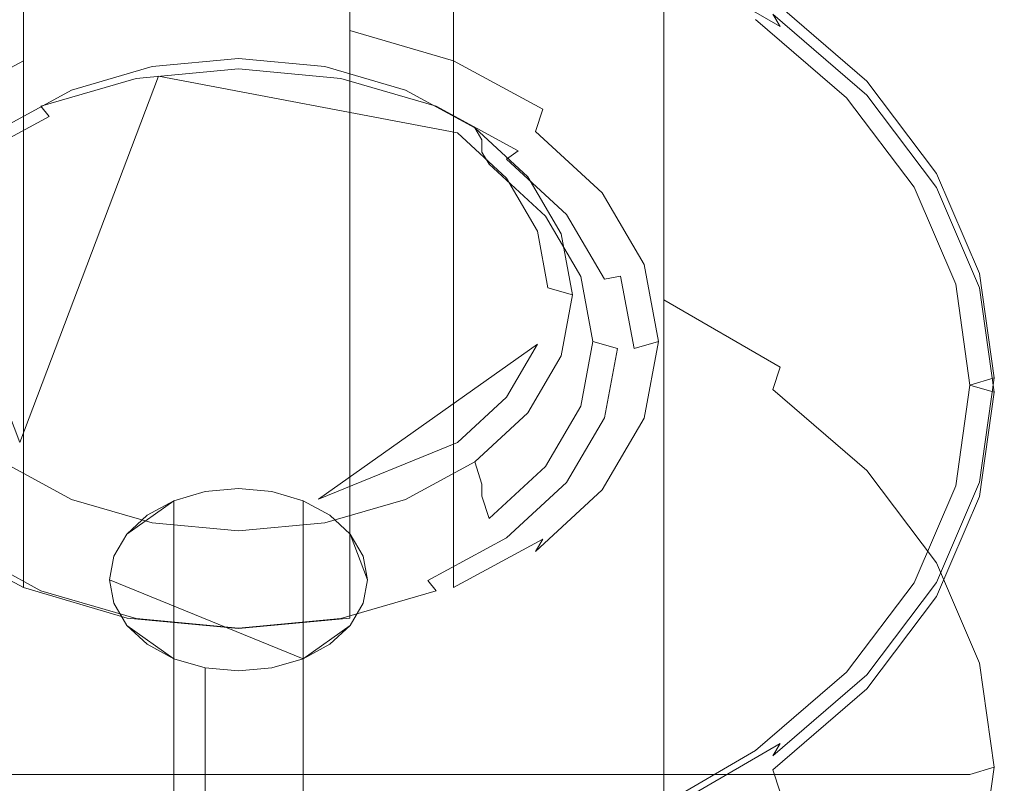
# Model space of a CAD drawing. Extents: x -25 to 33, y -153 to 35.
# Drawn here: x -6 to 22, y -138 to -115 of the extents above; entities that cross this region are included whole.
import ezdxf

# ---------------------------------------------------------------- set-up
doc = ezdxf.new("R2010")
doc.units = 0
doc.header["$LTSCALE"] = 500
doc.header["$MEASUREMENT"] = 0
doc.layers.add('MISTRAL_CHROM', color=7, linetype='Continuous')
doc.layers.add('MISTRAL_SITKO', color=7, linetype='Continuous')

msp = doc.modelspace()

# ---------------------------------------------------------------- linework, layer by layer
at = {"layer": 'MISTRAL_CHROM', "lineweight": 0}
for points, invisible_edges in [([(15.733, 21.561, 4.223), (15.733, -114.176, 139.96), (18.5, -116.56, 137.575), (18.5, 16.793, 4.223)], 15), ([(18.5, 16.793, 4.223), (18.5, -116.56, 137.575), (20.556, -119.28, 134.855), (20.556, 11.352, 4.223)], 15), ([(20.556, 11.352, 4.223), (20.556, -119.28, 134.855), (21.822, -122.232, 131.904), (21.822, 5.45, 4.223)], 15), ([(21.822, 5.45, 4.223), (21.822, -122.232, 131.904), (22.25, -125.301, 128.835), (22.25, -0.689, 4.223)], 15), ([(22.25, -0.689, 4.223), (22.25, -125.301, 128.835), (21.822, -128.37, 125.765), (21.822, -6.828, 4.223)], 15), ([(21.822, -6.828, 4.223), (21.822, -128.37, 125.765), (20.556, -131.322, 122.814), (20.556, -12.731, 4.223)], 15), ([(20.556, -12.731, 4.223), (20.556, -131.322, 122.814), (18.5, -134.042, 120.094), (18.5, -18.171, 4.223)], 15), ([(18.5, -18.171, 4.223), (18.5, -134.042, 120.094), (15.733, -136.426, 117.71), (15.733, -22.939, 4.223)], 7), ([(15.733, -22.939, 4.223), (15.733, -136.426, 117.71), (12.361, -138.383, 115.753), (12.361, -26.852, 4.223)], 1), ([(12.361, -26.852, 4.223), (12.361, -138.383, 115.753), (8.515, -139.836, 114.299), (8.515, -29.76, 4.223)], 13), ([(-4.341, -31.551, 4.223), (-4.341, -140.732, 113.404), (-8.515, -139.836, 114.299), (-8.515, -29.76, 4.223)], 13), ([(8.515, -29.76, 4.223), (8.515, -139.836, 114.299), (4.341, -140.732, 113.404), (4.341, -31.551, 4.223)], 13), ([(0, -32.155, 4.223), (0, -141.034, 113.101), (-4.341, -140.732, 113.404), (-4.341, -31.551, 4.223)], 15), ([(4.341, -31.551, 4.223), (4.341, -140.732, 113.404), (0, -141.034, 113.101), (0, -32.155, 4.223)], 13), ([(-3.235, -115.703, 81.76), (-3.235, -96.964, 100.498), (0, -96.663, 100.197), (0, -115.401, 81.458)], 13), ([(0, -115.401, 81.458), (0, -96.663, 100.197), (3.235, -96.964, 100.498), (3.235, -115.703, 81.76)], 15), ([(-6.25, -116.586, 82.643), (-6.25, -97.847, 101.381), (-3.235, -96.964, 100.498), (-3.235, -115.703, 81.76)], 15), ([(3.235, -115.703, 81.76), (3.235, -96.964, 100.498), (6.25, -97.847, 101.381), (6.25, -116.586, 82.643)], 6), ([(-8.839, -117.99, 84.047), (-8.839, -99.252, 102.786), (-6.25, -97.847, 101.381), (-6.25, -116.586, 82.643)], 3), ([(6.25, -116.586, 82.643), (6.25, -97.847, 101.381), (8.839, -99.252, 102.786), (8.839, -117.99, 84.047)], 6), ([(8.839, -117.99, 84.047), (8.839, -99.252, 102.786), (10.825, -101.083, 104.616), (10.825, -119.821, 85.878)], 15), ([(10.825, -119.821, 85.878), (10.825, -101.083, 104.616), (12.074, -103.214, 106.748), (12.074, -121.953, 88.01)], 15), ([(12.074, -121.953, 88.01), (12.074, -103.214, 106.748), (12.5, -105.502, 109.036), (12.5, -124.24, 90.297)], 15), ([(12.5, -124.24, 90.297), (12.5, -105.502, 109.036), (12.074, -107.79, 111.323), (12.074, -126.528, 92.585)], 15), ([(12.074, -126.528, 92.585), (12.074, -107.79, 111.323), (10.825, -109.921, 113.455), (10.825, -128.66, 94.717)], 15), ([(10.825, -128.66, 94.717), (10.825, -109.921, 113.455), (8.839, -111.752, 115.286), (8.839, -130.49, 96.547)], 15), ([(-4.341, -111.284, 145.68), (-4.341, -121.184, 155.579), (0, -120.882, 155.881), (0, -110.982, 145.982)], 7), ([(0, -110.982, 145.982), (0, -120.882, 155.881), (4.341, -121.184, 155.579), (4.341, -111.284, 145.68)], 7), ([(-8.515, -112.18, 144.784), (-8.515, -122.079, 154.684), (-4.341, -121.184, 155.579), (-4.341, -111.284, 145.68)], 7), ([(4.341, -111.284, 145.68), (4.341, -121.184, 155.579), (8.515, -122.079, 154.684), (8.515, -112.18, 144.784)], 7), ([(-6.25, -131.895, 97.952), (-6.25, -113.157, 116.69), (-8.839, -111.752, 115.286), (-8.839, -130.49, 96.547)], 7), ([(8.839, -130.49, 96.547), (8.839, -111.752, 115.286), (6.25, -113.157, 116.69), (6.25, -131.895, 97.952)], 3), ([(8.515, -112.18, 144.784), (8.515, -122.079, 154.684), (12.361, -123.533, 153.23), (12.361, -113.634, 143.33)], 3), ([(-3.235, -132.778, 98.835), (-3.235, -114.04, 117.573), (-6.25, -113.157, 116.69), (-6.25, -131.895, 97.952)], 3), ([(6.25, -131.895, 97.952), (6.25, -113.157, 116.69), (3.235, -114.04, 117.573), (3.235, -132.778, 98.835)], 11), ([(15.733, -115.59, 141.374), (15.525, -115.237, 140.727), (12.198, -113.307, 142.657), (12.361, -113.634, 143.33)], 14), ([(12.361, -113.634, 143.33), (12.361, -123.533, 153.23), (15.733, -125.49, 151.273), (15.733, -115.59, 141.374)], 5), ([(0, -133.079, 99.136), (0, -114.341, 117.874), (-3.235, -114.04, 117.573), (-3.235, -132.778, 98.835)], 7), ([(3.235, -132.778, 98.835), (3.235, -114.04, 117.573), (0, -114.341, 117.874), (0, -133.079, 99.136)], 7), ([(18.5, -116.56, 137.575), (15.733, -114.176, 139.96), (15.525, -114.823, 140.312), (18.255, -117.176, 137.96)], 15), ([(15.525, -114.823, 140.312), (15.023, -115.385, 140.164), (17.665, -117.662, 137.888), (18.255, -117.176, 137.96)], 7), ([(15.525, -115.237, 140.727), (18.255, -117.59, 138.374), (17.665, -117.662, 137.888), (15.023, -115.385, 140.164)], 11), ([(15.733, -115.59, 141.374), (18.5, -117.974, 138.99), (18.255, -117.59, 138.374), (15.525, -115.237, 140.727)], 11), ([(-3.235, -115.703, 81.76), (0, -115.401, 81.458), (0, -116.11, 81.167), (-3.159, -116.404, 81.461)], 15), ([(0, -115.401, 81.458), (3.235, -115.703, 81.76), (3.159, -116.404, 81.461), (0, -116.11, 81.167)], 15), ([(-6.25, -116.586, 82.643), (-3.235, -115.703, 81.76), (-3.159, -116.404, 81.461), (-6.102, -117.267, 82.324)], 15), ([(3.235, -115.703, 81.76), (6.25, -116.586, 82.643), (6.102, -117.267, 82.324), (3.159, -116.404, 81.461)], 15), ([(15.733, -115.59, 141.374), (15.733, -125.49, 151.273), (18.5, -127.874, 148.889), (18.5, -117.974, 138.99)], 15), ([(-3.159, -116.404, 81.461), (0, -116.11, 81.167), (0, -116.822, 81.465), (-2.974, -117.099, 81.741)], 15), ([(0, -116.11, 81.167), (3.159, -116.404, 81.461), (2.974, -117.099, 81.741), (0, -116.822, 81.465)], 15), ([(-6.102, -117.267, 82.324), (-3.159, -116.404, 81.461), (-2.974, -117.099, 81.741), (-5.746, -117.91, 82.553)], 15), ([(3.159, -116.404, 81.461), (6.102, -117.267, 82.324), (5.746, -117.91, 82.553), (2.974, -117.099, 81.741)], 15), ([(-8.839, -117.99, 84.047), (-6.25, -116.586, 82.643), (-6.102, -117.267, 82.324), (-8.63, -118.638, 83.695)], 15), ([(-2.588, -117.057, 83.821), (0, -116.816, 83.58), (0, -116.525, 84.289), (-2.512, -116.758, 84.523)], 11), ([(0, -116.816, 83.58), (2.588, -117.057, 83.821), (2.512, -116.758, 84.523), (0, -116.525, 84.289)], 11), ([(6.25, -116.586, 82.643), (8.839, -117.99, 84.047), (8.63, -118.638, 83.695), (6.102, -117.267, 82.324)], 13), ([(20.284, -119.86, 135.276), (20.556, -119.28, 134.855), (18.5, -116.56, 137.575), (18.255, -117.176, 137.96)], 15), ([(-5, -117.763, 84.527), (-2.588, -117.057, 83.821), (-2.512, -116.758, 84.523), (-4.852, -117.444, 85.208)], 11), ([(-2.849, -117.428, 82.071), (-2.974, -117.099, 81.741), (0, -116.822, 81.465), (0, -117.163, 81.806)], 13), ([(-2.588, -117.41, 83.467), (0, -117.169, 83.226), (0, -116.816, 83.58), (-2.588, -117.057, 83.821)], 15), ([(0, -117.169, 83.226), (2.588, -117.41, 83.467), (2.588, -117.057, 83.821), (0, -116.816, 83.58)], 15), ([(0, -117.163, 81.806), (0, -116.822, 81.465), (2.974, -117.099, 81.741), (2.849, -117.428, 82.071)], 13), ([(2.588, -117.057, 83.821), (5, -117.763, 84.527), (4.852, -117.444, 85.208), (2.512, -116.758, 84.523)], 11), ([(-8.63, -118.638, 83.695), (-6.102, -117.267, 82.324), (-5.746, -117.91, 82.553), (-8.126, -119.202, 83.845)], 15), ([(-5.504, -118.206, 82.849), (-5.746, -117.91, 82.553), (-2.974, -117.099, 81.741), (-2.849, -117.428, 82.071)], 13), ([(-5, -118.117, 84.174), (-2.588, -117.41, 83.467), (-2.588, -117.057, 83.821), (-5, -117.763, 84.527)], 15), ([(-2.849, -117.428, 82.071), (0, -117.163, 81.806), (0, -117.46, 82.517), (-2.665, -117.708, 82.765)], 15), ([(-2.665, -117.708, 82.765), (0, -117.46, 82.517), (0, -117.169, 83.226), (-2.588, -117.41, 83.467)], 15), ([(0, -117.163, 81.806), (2.849, -117.428, 82.071), (2.665, -117.708, 82.765), (0, -117.46, 82.517)], 15), ([(0, -117.46, 82.517), (2.665, -117.708, 82.765), (2.588, -117.41, 83.467), (0, -117.169, 83.226)], 15), ([(2.588, -117.41, 83.467), (5, -118.117, 84.174), (5, -117.763, 84.527), (2.588, -117.057, 83.821)], 15), ([(2.849, -117.428, 82.071), (2.974, -117.099, 81.741), (5.746, -117.91, 82.553), (5.504, -118.206, 82.849)], 13), ([(6.102, -117.267, 82.324), (8.63, -118.638, 83.695), (8.126, -119.202, 83.845), (5.746, -117.91, 82.553)], 15), ([(19.628, -120.259, 135.291), (20.284, -119.86, 135.276), (18.255, -117.176, 137.96), (17.665, -117.662, 137.888)], 13), ([(-7.071, -118.887, 85.651), (-5, -117.763, 84.527), (-4.852, -117.444, 85.208), (-6.862, -118.534, 86.299)], 11), ([(-5.504, -118.206, 82.849), (-2.849, -117.428, 82.071), (-2.665, -117.708, 82.765), (-5.148, -118.436, 83.493)], 15), ([(-5.148, -118.436, 83.493), (-2.665, -117.708, 82.765), (-2.588, -117.41, 83.467), (-5, -118.117, 84.174)], 15), ([(2.665, -117.708, 82.765), (5.148, -118.436, 83.493), (5, -118.117, 84.174), (2.588, -117.41, 83.467)], 15), ([(2.849, -117.428, 82.071), (5.504, -118.206, 82.849), (5.148, -118.436, 83.493), (2.665, -117.708, 82.765)], 15), ([(5, -117.763, 84.527), (7.071, -118.887, 85.651), (6.862, -118.534, 86.299), (4.852, -117.444, 85.208)], 9), ([(-7.071, -119.24, 85.297), (-5, -118.117, 84.174), (-5, -117.763, 84.527), (-7.071, -118.887, 85.651)], 15), ([(5, -118.117, 84.174), (7.071, -119.24, 85.297), (7.071, -118.887, 85.651), (5, -117.763, 84.527)], 15), ([(18.255, -117.59, 138.374), (20.284, -120.274, 135.69), (19.628, -120.259, 135.291), (17.665, -117.662, 137.888)], 11), ([(20.556, -120.694, 136.27), (20.284, -120.274, 135.69), (18.255, -117.59, 138.374), (18.5, -117.974, 138.99)], 13), ([(-7.784, -119.443, 84.086), (-8.126, -119.202, 83.845), (-5.746, -117.91, 82.553), (-5.504, -118.206, 82.849)], 3), ([(-7.28, -119.593, 84.65), (-5.148, -118.436, 83.493), (-5, -118.117, 84.174), (-7.071, -119.24, 85.297)], 15), ([(5.148, -118.436, 83.493), (7.28, -119.593, 84.65), (7.071, -119.24, 85.297), (5, -118.117, 84.174)], 13), ([(5.504, -118.206, 82.849), (5.746, -117.91, 82.553), (8.126, -119.202, 83.845), (7.784, -119.443, 84.086)], 9), ([(8.839, -117.99, 84.047), (10.825, -119.821, 85.878), (10.569, -120.425, 85.482), (8.63, -118.638, 83.695)], 11), ([(18.5, -117.974, 138.99), (18.5, -127.874, 148.889), (20.556, -130.594, 146.169), (20.556, -120.694, 136.27)], 15), ([(-7.784, -119.443, 84.086), (-5.504, -118.206, 82.849), (-5.148, -118.436, 83.493), (-7.28, -119.593, 84.65)], 15), ([(5.504, -118.206, 82.849), (7.784, -119.443, 84.086), (7.28, -119.593, 84.65), (5.148, -118.436, 83.493)], 15), ([(7.071, -118.887, 85.651), (8.66, -120.351, 87.115), (8.404, -119.956, 87.72), (6.862, -118.534, 86.299)], 11), ([(8.63, -118.638, 83.695), (10.569, -120.425, 85.482), (9.952, -120.885, 85.527), (8.126, -119.202, 83.845)], 15), ([(7.071, -119.24, 85.297), (8.66, -120.705, 86.762), (8.66, -120.351, 87.115), (7.071, -118.887, 85.651)], 7), ([(7.28, -119.593, 84.65), (8.916, -121.1, 86.157), (8.66, -120.705, 86.762), (7.071, -119.24, 85.297)], 15), ([(7.784, -119.443, 84.086), (8.126, -119.202, 83.845), (9.952, -120.885, 85.527), (9.534, -121.055, 85.698)], 7), ([(21.534, -122.772, 132.363), (21.822, -122.232, 131.904), (20.556, -119.28, 134.855), (20.284, -119.86, 135.276)], 15), ([(7.784, -119.443, 84.086), (9.534, -121.055, 85.698), (8.916, -121.1, 86.157), (7.28, -119.593, 84.65)], 11), ([(10.825, -119.821, 85.878), (12.074, -121.953, 88.01), (11.789, -122.507, 87.564), (10.569, -120.425, 85.482)], 11), ([(20.837, -123.077, 132.473), (21.534, -122.772, 132.363), (20.284, -119.86, 135.276), (19.628, -120.259, 135.291)], 13), ([(8.66, -120.351, 87.115), (9.659, -122.057, 88.821), (9.374, -121.611, 89.375), (8.404, -119.956, 87.72)], 11), ([(8.66, -120.705, 86.762), (9.659, -122.41, 88.467), (9.659, -122.057, 88.821), (8.66, -120.351, 87.115)], 15), ([(10.569, -120.425, 85.482), (11.789, -122.507, 87.564), (11.1, -122.844, 87.487), (9.952, -120.885, 85.527)], 15), ([(20.284, -120.274, 135.69), (21.534, -123.186, 132.778), (20.837, -123.077, 132.473), (19.628, -120.259, 135.291)], 11), ([(20.556, -120.694, 136.27), (21.822, -123.646, 133.318), (21.534, -123.186, 132.778), (20.284, -120.274, 135.69)], 11), ([(8.916, -121.1, 86.157), (9.945, -122.856, 87.913), (9.659, -122.41, 88.467), (8.66, -120.705, 86.762)], 15), ([(20.556, -120.694, 136.27), (20.556, -130.594, 146.169), (21.822, -133.545, 143.218), (21.822, -123.646, 133.318)], 15), ([(-4.341, -121.184, 155.579), (-4.283, -121.888, 155.875), (0, -121.59, 156.173), (0, -120.882, 155.881)], 15), ([(0, -120.882, 155.881), (0, -121.59, 156.173), (4.283, -121.888, 155.875), (4.341, -121.184, 155.579)], 15), ([(9.534, -121.055, 85.698), (9.952, -120.885, 85.527), (11.1, -122.844, 87.487), (10.634, -122.933, 87.576)], 3), ([(-8.515, -122.079, 154.684), (-8.402, -122.771, 154.992), (-4.283, -121.888, 155.875), (-4.341, -121.184, 155.579)], 15), ([(8.515, -122.079, 154.684), (4.341, -121.184, 155.579), (4.283, -121.888, 155.875), (8.402, -122.771, 154.992)], 15), ([(9.534, -121.055, 85.698), (10.634, -122.933, 87.576), (9.945, -122.856, 87.913), (8.916, -121.1, 86.157)], 11), ([(0, -122.299, 155.878), (0, -121.59, 156.173), (-4.283, -121.888, 155.875), (-4.145, -122.588, 155.589)], 15), ([(0, -121.59, 156.173), (0, -122.299, 155.878), (4.145, -122.588, 155.589), (4.283, -121.888, 155.875)], 15), ([(9.659, -122.057, 88.821), (10, -123.887, 90.651), (9.705, -123.387, 91.151), (9.374, -121.611, 89.375)], 11), ([(-8.402, -122.771, 154.992), (-8.13, -123.443, 154.735), (-4.145, -122.588, 155.589), (-4.283, -121.888, 155.875)], 15), ([(4.283, -121.888, 155.875), (4.145, -122.588, 155.589), (8.13, -123.443, 154.735), (8.402, -122.771, 154.992)], 15), ([(8.515, -122.079, 154.684), (8.402, -122.771, 154.992), (12.198, -124.206, 153.557), (12.361, -123.533, 153.23)], 15), ([(9.659, -122.41, 88.467), (10, -124.24, 90.297), (10, -123.887, 90.651), (9.659, -122.057, 88.821)], 15), ([(12.074, -121.953, 88.01), (12.5, -124.24, 90.297), (12.205, -124.74, 89.797), (11.789, -122.507, 87.564)], 11), ([(-21.245, -137.322, 140.855), (0, -122.299, 155.878), (-15.023, -126.699, 151.478), (-21.245, -137.322, 140.855)], 15), ([(-21.245, -137.322, 140.855), (21.245, -137.322, 140.855), (0, -122.299, 155.878), (-21.245, -137.322, 140.855)], 15), ([(-15.023, -126.699, 151.478), (0, -122.299, 155.878), (-8.13, -123.443, 154.735), (-15.023, -126.699, 151.478)], 15), ([(-8.13, -123.443, 154.735), (0, -122.299, 155.878), (-4.145, -122.588, 155.589), (-8.13, -123.443, 154.735)], 15), ([(0, -122.299, 155.878), (8.13, -123.443, 154.735), (4.145, -122.588, 155.589), (0, -122.299, 155.878)], 15), ([(0, -122.299, 155.878), (15.023, -126.699, 151.478), (8.13, -123.443, 154.735), (0, -122.299, 155.878)], 15), ([(0, -122.299, 155.878), (21.245, -137.322, 140.855), (15.023, -126.699, 151.478), (0, -122.299, 155.878)], 15), ([(9.945, -122.856, 87.913), (10.295, -124.74, 89.797), (10, -124.24, 90.297), (9.659, -122.41, 88.467)], 15), ([(21.956, -125.801, 129.335), (22.25, -125.301, 128.835), (21.822, -122.232, 131.904), (21.534, -122.772, 132.363)], 15), ([(11.789, -122.507, 87.564), (12.205, -124.74, 89.797), (11.491, -124.947, 89.59), (11.1, -122.844, 87.487)], 13), ([(8.402, -122.771, 154.992), (8.13, -123.443, 154.735), (11.803, -124.831, 153.346), (12.198, -124.206, 153.557)], 15), ([(10.634, -122.933, 87.576), (11.009, -124.947, 89.59), (10.295, -124.74, 89.797), (9.945, -122.856, 87.913)], 9), ([(10.634, -122.933, 87.576), (11.1, -122.844, 87.487), (11.491, -124.947, 89.59), (11.009, -124.947, 89.59)], 13), ([(21.956, -125.801, 129.335), (21.534, -122.772, 132.363), (20.837, -123.077, 132.473), (21.245, -126.008, 129.542)], 6), ([(21.956, -126.215, 129.749), (21.245, -126.008, 129.542), (20.837, -123.077, 132.473), (21.534, -123.186, 132.778)], 12), ([(21.822, -123.646, 133.318), (22.25, -126.715, 130.249), (21.956, -126.215, 129.749), (21.534, -123.186, 132.778)], 11), ([(8.13, -123.443, 154.735), (15.023, -126.699, 151.478), (11.803, -124.831, 153.346), (8.13, -123.443, 154.735)], 15), ([(10, -123.887, 90.651), (9.659, -125.717, 92.481), (9.374, -125.163, 92.927), (9.705, -123.387, 91.151)], 11), ([(12.361, -123.533, 153.23), (12.198, -124.206, 153.557), (15.525, -126.137, 151.626), (15.733, -125.49, 151.273)], 11), ([(21.822, -123.646, 133.318), (21.822, -133.545, 143.218), (22.25, -136.615, 140.148), (22.25, -126.715, 130.249)], 15), ([(10, -124.24, 90.297), (9.659, -126.07, 92.127), (9.659, -125.717, 92.481), (10, -123.887, 90.651)], 15), ([(10.295, -124.74, 89.797), (9.945, -126.624, 91.682), (9.659, -126.07, 92.127), (10, -124.24, 90.297)], 15), ([(12.5, -124.24, 90.297), (12.074, -126.528, 92.585), (11.789, -126.974, 92.031), (12.205, -124.74, 89.797)], 11), ([(12.198, -124.206, 153.557), (11.803, -124.831, 153.346), (15.023, -126.699, 151.478), (15.525, -126.137, 151.626)], 15), ([(11.009, -124.947, 89.59), (10.634, -126.962, 91.605), (9.945, -126.624, 91.682), (10.295, -124.74, 89.797)], 11), ([(11.009, -124.947, 89.59), (11.491, -124.947, 89.59), (11.1, -127.05, 91.693), (10.634, -126.962, 91.605)], 7), ([(12.205, -124.74, 89.797), (11.789, -126.974, 92.031), (11.1, -127.05, 91.693), (11.491, -124.947, 89.59)], 15), ([(9.659, -125.717, 92.481), (8.66, -127.422, 94.186), (8.404, -126.818, 94.582), (9.374, -125.163, 92.927)], 11), ([(21.822, -128.37, 125.765), (22.25, -125.301, 128.835), (21.956, -125.801, 129.335), (21.534, -128.83, 126.306)], 15), ([(15.733, -125.49, 151.273), (15.525, -126.137, 151.626), (18.255, -128.489, 149.274), (18.5, -127.874, 148.889)], 13), ([(9.659, -126.07, 92.127), (8.66, -127.776, 93.833), (8.66, -127.422, 94.186), (9.659, -125.717, 92.481)], 15), ([(21.534, -128.83, 126.306), (21.956, -125.801, 129.335), (21.245, -126.008, 129.542), (20.837, -128.939, 126.611)], 14), ([(9.945, -126.624, 91.682), (8.916, -128.38, 93.437), (8.66, -127.776, 93.833), (9.659, -126.07, 92.127)], 15), ([(15.525, -126.137, 151.626), (15.023, -126.699, 151.478), (17.665, -128.976, 149.202), (18.255, -128.489, 149.274)], 15), ([(21.534, -129.244, 126.72), (20.837, -128.939, 126.611), (21.245, -126.008, 129.542), (21.956, -126.215, 129.749)], 13), ([(21.822, -129.785, 127.179), (21.534, -129.244, 126.72), (21.956, -126.215, 129.749), (22.25, -126.715, 130.249)], 13), ([(10.634, -126.962, 91.605), (9.534, -128.84, 93.482), (8.916, -128.38, 93.437), (9.945, -126.624, 91.682)], 11), ([(12.074, -126.528, 92.585), (10.825, -128.66, 94.717), (10.569, -129.055, 94.112), (11.789, -126.974, 92.031)], 11), ([(15.023, -126.699, 151.478), (19.628, -131.573, 146.604), (17.665, -128.976, 149.202), (15.023, -126.699, 151.478)], 15), ([(15.023, -126.699, 151.478), (21.245, -137.322, 140.855), (19.628, -131.573, 146.604), (15.023, -126.699, 151.478)], 15), ([(22.25, -126.715, 130.249), (22.25, -136.615, 140.148), (21.822, -139.684, 137.079), (21.822, -129.785, 127.179)], 15), ([(8.66, -127.422, 94.186), (7.071, -128.887, 95.651), (6.862, -128.239, 96.003), (8.404, -126.818, 94.582)], 9), ([(10.634, -126.962, 91.605), (11.1, -127.05, 91.693), (9.952, -129.01, 93.653), (9.534, -128.84, 93.482)], 7), ([(11.789, -126.974, 92.031), (10.569, -129.055, 94.112), (9.952, -129.01, 93.653), (11.1, -127.05, 91.693)], 15), ([(8.66, -127.776, 93.833), (7.071, -129.24, 95.297), (7.071, -128.887, 95.651), (8.66, -127.422, 94.186)], 13), ([(8.916, -128.38, 93.437), (7.28, -129.888, 94.945), (7.071, -129.24, 95.297), (8.66, -127.776, 93.833)], 13), ([(20.556, -130.594, 146.169), (18.5, -127.874, 148.889), (18.255, -128.489, 149.274), (20.284, -131.173, 146.589)], 11), ([(-5, -130.01, 96.775), (-7.071, -128.887, 95.651), (-6.862, -128.239, 96.003), (-4.852, -129.33, 97.094)], 9), ([(7.071, -128.887, 95.651), (5, -130.01, 96.775), (4.852, -129.33, 97.094), (6.862, -128.239, 96.003)], 11), ([(9.534, -128.84, 93.482), (7.784, -130.452, 95.095), (7.28, -129.888, 94.945), (8.916, -128.38, 93.437)], 11), ([(21.822, -128.37, 125.765), (21.534, -128.83, 126.306), (20.284, -131.742, 123.393), (20.556, -131.322, 122.814)], 15), ([(10.825, -128.66, 94.717), (8.839, -130.49, 96.547), (8.63, -130.843, 95.9), (10.569, -129.055, 94.112)], 9), ([(18.255, -128.489, 149.274), (17.665, -128.976, 149.202), (19.628, -131.573, 146.604), (20.284, -131.173, 146.589)], 15), ([(-5, -130.364, 96.421), (-7.071, -129.24, 95.297), (-7.071, -128.887, 95.651), (-5, -130.01, 96.775)], 13), ([(-1.875, -129.369, 132.902), (0, -129.013, 132.547), (-0.971, -129.104, 132.637), (-1.875, -129.369, 132.902)], 15), ([(-1.875, -129.369, 132.902), (1.875, -129.369, 132.902), (0, -129.013, 132.547), (-1.875, -129.369, 132.902)], 15), ([(-0.971, -144.66, 117.081), (-0.971, -129.104, 132.637), (0, -129.013, 132.547), (0, -144.57, 116.991)], 5), ([(0, -129.013, 132.547), (1.875, -129.369, 132.902), (0.971, -129.104, 132.637), (0, -129.013, 132.547)], 9), ([(0, -144.57, 116.991), (0, -129.013, 132.547), (0.971, -129.104, 132.637), (0.971, -144.66, 117.081)], 7), ([(7.071, -129.24, 95.297), (5, -130.364, 96.421), (5, -130.01, 96.775), (7.071, -128.887, 95.651)], 15), ([(9.534, -128.84, 93.482), (9.952, -129.01, 93.653), (8.126, -130.693, 95.336), (7.784, -130.452, 95.095)], 7), ([(10.569, -129.055, 94.112), (8.63, -130.843, 95.9), (8.126, -130.693, 95.336), (9.952, -129.01, 93.653)], 15), ([(20.284, -131.742, 123.393), (21.534, -128.83, 126.306), (20.837, -128.939, 126.611), (19.628, -131.757, 123.793)], 14), ([(20.284, -132.156, 123.808), (19.628, -131.757, 123.793), (20.837, -128.939, 126.611), (21.534, -129.244, 126.72)], 13), ([(-5.148, -131.045, 96.102), (-7.28, -129.888, 94.945), (-7.071, -129.24, 95.297), (-5, -130.364, 96.421)], 13), ([(-1.875, -144.925, 117.346), (-1.875, -129.369, 132.902), (-0.971, -129.104, 132.637), (-0.971, -144.66, 117.081)], 5), ([(0.971, -144.66, 117.081), (0.971, -129.104, 132.637), (1.875, -129.369, 132.902), (1.875, -144.925, 117.346)], 7), ([(7.28, -129.888, 94.945), (5.148, -131.045, 96.102), (5, -130.364, 96.421), (7.071, -129.24, 95.297)], 15), ([(20.556, -132.736, 124.228), (20.284, -132.156, 123.808), (21.534, -129.244, 126.72), (21.822, -129.785, 127.179)], 13), ([(-2.588, -130.717, 97.481), (-5, -130.01, 96.775), (-4.852, -129.33, 97.094), (-2.512, -130.015, 97.779)], 11), ([(-3.75, -131.665, 135.199), (-1.875, -129.369, 132.902), (-3.248, -130.339, 133.873), (-3.75, -131.665, 135.199)], 15), ([(-3.75, -131.665, 135.199), (1.875, -129.369, 132.902), (-1.875, -129.369, 132.902), (-3.75, -131.665, 135.199)], 15), ([(1.875, -129.369, 132.902), (-3.75, -131.665, 135.199), (1.875, -133.961, 137.495), (1.875, -129.369, 132.902)], 15), ([(-3.248, -130.339, 133.873), (-1.875, -129.369, 132.902), (-2.652, -129.79, 133.324), (-3.248, -130.339, 133.873)], 14), ([(-2.652, -145.346, 117.767), (-2.652, -129.79, 133.324), (-1.875, -129.369, 132.902), (-1.875, -144.925, 117.346)], 1), ([(1.875, -144.925, 117.346), (1.875, -129.369, 132.902), (2.652, -129.79, 133.324), (2.652, -145.346, 117.767)], 4), ([(1.875, -129.369, 132.902), (3.248, -130.339, 133.873), (2.652, -129.79, 133.324), (1.875, -129.369, 132.902)], 15), ([(1.875, -129.369, 132.902), (3.75, -131.665, 135.199), (3.248, -130.339, 133.873), (1.875, -129.369, 132.902)], 15), ([(1.875, -129.369, 132.902), (1.875, -133.961, 137.495), (3.75, -131.665, 135.199), (1.875, -129.369, 132.902)], 14), ([(5, -130.01, 96.775), (2.588, -130.717, 97.481), (2.512, -130.015, 97.779), (4.852, -129.33, 97.094)], 11), ([(-3.248, -145.895, 118.316), (-3.248, -130.339, 133.873), (-2.652, -129.79, 133.324), (-2.652, -145.346, 117.767)], 13), ([(2.652, -145.346, 117.767), (2.652, -129.79, 133.324), (3.248, -130.339, 133.873), (3.248, -145.895, 118.316)], 13), ([(21.822, -129.785, 127.179), (21.822, -139.684, 137.079), (20.556, -142.635, 134.128), (20.556, -132.736, 124.228)], 15), ([(-5.504, -131.689, 96.332), (-7.784, -130.452, 95.095), (-7.28, -129.888, 94.945), (-5.148, -131.045, 96.102)], 15), ([(-2.588, -131.07, 97.127), (-5, -130.364, 96.421), (-5, -130.01, 96.775), (-2.588, -130.717, 97.481)], 15), ([(0, -130.958, 97.722), (-2.588, -130.717, 97.481), (-2.512, -130.015, 97.779), (0, -130.249, 98.013)], 11), ([(2.588, -130.717, 97.481), (0, -130.958, 97.722), (0, -130.249, 98.013), (2.512, -130.015, 97.779)], 11), ([(5, -130.364, 96.421), (2.588, -131.07, 97.127), (2.588, -130.717, 97.481), (5, -130.01, 96.775)], 15), ([(7.784, -130.452, 95.095), (5.504, -131.689, 96.332), (5.148, -131.045, 96.102), (7.28, -129.888, 94.945)], 15), ([(-5.504, -131.689, 96.332), (-5.746, -131.984, 96.627), (-8.126, -130.693, 95.336), (-7.784, -130.452, 95.095)], 13), ([(-2.665, -131.772, 96.829), (-5.148, -131.045, 96.102), (-5, -130.364, 96.421), (-2.588, -131.07, 97.127)], 15), ([(-3.75, -131.665, 135.199), (-3.248, -130.339, 133.873), (-3.622, -130.979, 134.512), (-3.75, -131.665, 135.199)], 15), ([(-3.622, -146.535, 118.956), (-3.622, -130.979, 134.512), (-3.248, -130.339, 133.873), (-3.248, -145.895, 118.316)], 13), ([(5.148, -131.045, 96.102), (2.665, -131.772, 96.829), (2.588, -131.07, 97.127), (5, -130.364, 96.421)], 15), ([(3.248, -145.895, 118.316), (3.248, -130.339, 133.873), (3.622, -130.979, 134.512), (3.622, -146.535, 118.956)], 13), ([(3.248, -130.339, 133.873), (3.75, -131.665, 135.199), (3.622, -130.979, 134.512), (3.248, -130.339, 133.873)], 14), ([(7.784, -130.452, 95.095), (8.126, -130.693, 95.336), (5.746, -131.984, 96.627), (5.504, -131.689, 96.332)], 3), ([(-6.25, -131.895, 97.952), (-8.839, -130.49, 96.547), (-8.63, -130.843, 95.9), (-6.102, -132.214, 97.271)], 13), ([(-6.102, -132.214, 97.271), (-8.63, -130.843, 95.9), (-8.126, -130.693, 95.336), (-5.746, -131.984, 96.627)], 15), ([(0, -131.311, 97.368), (-2.588, -131.07, 97.127), (-2.588, -130.717, 97.481), (0, -130.958, 97.722)], 15), ([(2.588, -131.07, 97.127), (0, -131.311, 97.368), (0, -130.958, 97.722), (2.588, -130.717, 97.481)], 15), ([(8.63, -130.843, 95.9), (6.102, -132.214, 97.271), (5.746, -131.984, 96.627), (8.126, -130.693, 95.336)], 15), ([(8.839, -130.49, 96.547), (6.25, -131.895, 97.952), (6.102, -132.214, 97.271), (8.63, -130.843, 95.9)], 15), ([(20.556, -130.594, 146.169), (20.284, -131.173, 146.589), (21.534, -134.086, 143.677), (21.822, -133.545, 143.218)], 13), ([(-3.75, -147.221, 119.642), (-3.75, -131.665, 135.199), (-3.622, -130.979, 134.512), (-3.622, -146.535, 118.956)], 13), ([(3.622, -146.535, 118.956), (3.622, -130.979, 134.512), (3.75, -131.665, 135.199), (3.75, -147.221, 119.642)], 13), ([(-2.849, -132.466, 97.109), (-5.504, -131.689, 96.332), (-5.148, -131.045, 96.102), (-2.665, -131.772, 96.829)], 15), ([(0, -132.02, 97.077), (-2.665, -131.772, 96.829), (-2.588, -131.07, 97.127), (0, -131.311, 97.368)], 15), ([(2.665, -131.772, 96.829), (0, -132.02, 97.077), (0, -131.311, 97.368), (2.588, -131.07, 97.127)], 15), ([(5.504, -131.689, 96.332), (2.849, -132.466, 97.109), (2.665, -131.772, 96.829), (5.148, -131.045, 96.102)], 15), ([(20.284, -131.173, 146.589), (19.628, -131.573, 146.604), (20.837, -134.391, 143.786), (21.534, -134.086, 143.677)], 15), ([(18.255, -134.426, 120.709), (18.5, -134.042, 120.094), (20.556, -131.322, 122.814), (20.284, -131.742, 123.393)], 15), ([(19.628, -131.573, 146.604), (21.245, -137.322, 140.855), (20.837, -134.391, 143.786), (19.628, -131.573, 146.604)], 15), ([(-2.849, -132.466, 97.109), (-2.974, -132.796, 97.439), (-5.746, -131.984, 96.627), (-5.504, -131.689, 96.332)], 13), ([(-3.622, -147.908, 120.329), (-3.622, -132.351, 135.885), (-3.75, -131.665, 135.199), (-3.75, -147.221, 119.642)], 13), ([(-3.248, -132.991, 136.524), (-3.75, -131.665, 135.199), (-3.622, -132.351, 135.885), (-3.248, -132.991, 136.524)], 15), ([(-1.875, -133.961, 137.495), (-3.75, -131.665, 135.199), (-3.248, -132.991, 136.524), (-1.875, -133.961, 137.495)], 15), ([(1.875, -133.961, 137.495), (-3.75, -131.665, 135.199), (-1.875, -133.961, 137.495), (1.875, -133.961, 137.495)], 14), ([(0, -132.732, 97.374), (-2.849, -132.466, 97.109), (-2.665, -131.772, 96.829), (0, -132.02, 97.077)], 15), ([(2.849, -132.466, 97.109), (0, -132.732, 97.374), (0, -132.02, 97.077), (2.665, -131.772, 96.829)], 15), ([(3.75, -131.665, 135.199), (1.875, -133.961, 137.495), (3.248, -132.991, 136.524), (3.75, -131.665, 135.199)], 15), ([(5.504, -131.689, 96.332), (5.746, -131.984, 96.627), (2.974, -132.796, 97.439), (2.849, -132.466, 97.109)], 13), ([(3.75, -131.665, 135.199), (3.248, -132.991, 136.524), (3.622, -132.351, 135.885), (3.75, -131.665, 135.199)], 15), ([(3.75, -147.221, 119.642), (3.75, -131.665, 135.199), (3.622, -132.351, 135.885), (3.622, -147.908, 120.329)], 13), ([(20.284, -131.742, 123.393), (19.628, -131.757, 123.793), (17.665, -134.354, 121.196), (18.255, -134.426, 120.709)], 7), ([(20.284, -132.156, 123.808), (18.255, -134.84, 121.124), (17.665, -134.354, 121.196), (19.628, -131.757, 123.793)], 11), ([(-3.235, -132.778, 98.835), (-6.25, -131.895, 97.952), (-6.102, -132.214, 97.271), (-3.159, -133.076, 98.133)], 15), ([(-3.159, -133.076, 98.133), (-6.102, -132.214, 97.271), (-5.746, -131.984, 96.627), (-2.974, -132.796, 97.439)], 15), ([(6.102, -132.214, 97.271), (3.159, -133.076, 98.133), (2.974, -132.796, 97.439), (5.746, -131.984, 96.627)], 15), ([(6.25, -131.895, 97.952), (3.235, -132.778, 98.835), (3.159, -133.076, 98.133), (6.102, -132.214, 97.271)], 15), ([(18.5, -135.456, 121.508), (18.255, -134.84, 121.124), (20.284, -132.156, 123.808), (20.556, -132.736, 124.228)], 13), ([(-3.248, -148.547, 120.968), (-3.248, -132.991, 136.524), (-3.622, -132.351, 135.885), (-3.622, -147.908, 120.329)], 13), ([(3.622, -147.908, 120.329), (3.622, -132.351, 135.885), (3.248, -132.991, 136.524), (3.248, -148.547, 120.968)], 13), ([(0, -132.732, 97.374), (0, -133.073, 97.716), (-2.974, -132.796, 97.439), (-2.849, -132.466, 97.109)], 13), ([(2.849, -132.466, 97.109), (2.974, -132.796, 97.439), (0, -133.073, 97.716), (0, -132.732, 97.374)], 13), ([(20.556, -132.736, 124.228), (20.556, -142.635, 134.128), (18.5, -145.356, 131.407), (18.5, -135.456, 121.508)], 15), ([(-2.652, -149.096, 121.517), (-2.652, -133.54, 137.074), (-3.248, -132.991, 136.524), (-3.248, -148.547, 120.968)], 13), ([(-1.875, -133.961, 137.495), (-3.248, -132.991, 136.524), (-2.652, -133.54, 137.074), (-1.875, -133.961, 137.495)], 14), ([(0, -133.079, 99.136), (-3.235, -132.778, 98.835), (-3.159, -133.076, 98.133), (0, -133.37, 98.427)], 15), ([(0, -133.37, 98.427), (-3.159, -133.076, 98.133), (-2.974, -132.796, 97.439), (0, -133.073, 97.716)], 15), ([(3.235, -132.778, 98.835), (0, -133.079, 99.136), (0, -133.37, 98.427), (3.159, -133.076, 98.133)], 15), ([(3.159, -133.076, 98.133), (0, -133.37, 98.427), (0, -133.073, 97.716), (2.974, -132.796, 97.439)], 15), ([(3.248, -132.991, 136.524), (1.875, -133.961, 137.495), (2.652, -133.54, 137.074), (3.248, -132.991, 136.524)], 14), ([(3.248, -148.547, 120.968), (3.248, -132.991, 136.524), (2.652, -133.54, 137.074), (2.652, -149.096, 121.517)], 13), ([(-1.875, -149.518, 121.939), (-1.875, -133.961, 137.495), (-2.652, -133.54, 137.074), (-2.652, -149.096, 121.517)], 5), ([(2.652, -149.096, 121.517), (2.652, -133.54, 137.074), (1.875, -133.961, 137.495), (1.875, -149.518, 121.939)], 1), ([(22.25, -136.615, 140.148), (21.822, -133.545, 143.218), (21.534, -134.086, 143.677), (21.956, -137.115, 140.648)], 11), ([(-0.971, -149.783, 122.204), (-0.971, -134.226, 137.76), (-1.875, -133.961, 137.495), (-1.875, -149.518, 121.939)], 1), ([(0, -134.317, 137.85), (-1.875, -133.961, 137.495), (-0.971, -134.226, 137.76), (0, -134.317, 137.85)], 15), ([(1.875, -133.961, 137.495), (-1.875, -133.961, 137.495), (0, -134.317, 137.85), (1.875, -133.961, 137.495)], 15), ([(1.875, -133.961, 137.495), (0, -134.317, 137.85), (0.971, -134.226, 137.76), (1.875, -133.961, 137.495)], 15), ([(1.875, -149.518, 121.939), (1.875, -133.961, 137.495), (0.971, -134.226, 137.76), (0.971, -149.783, 122.204)], 13), ([(18.5, -134.042, 120.094), (18.255, -134.426, 120.709), (15.525, -136.779, 118.357), (15.733, -136.426, 117.71)], 11), ([(21.534, -134.086, 143.677), (20.837, -134.391, 143.786), (21.245, -137.322, 140.855), (21.956, -137.115, 140.648)], 11), ([(0, -149.873, 122.294), (0, -134.317, 137.85), (-0.971, -134.226, 137.76), (-0.971, -149.783, 122.204)], 9), ([(0.971, -149.783, 122.204), (0.971, -134.226, 137.76), (0, -134.317, 137.85), (0, -149.873, 122.294)], 13), ([(18.255, -134.84, 121.124), (15.525, -137.193, 118.771), (15.023, -136.631, 118.919), (17.665, -134.354, 121.196)], 11), ([(18.255, -134.426, 120.709), (17.665, -134.354, 121.196), (15.023, -136.631, 118.919), (15.525, -136.779, 118.357)], 7), ([(18.5, -135.456, 121.508), (15.733, -137.84, 119.124), (15.525, -137.193, 118.771), (18.255, -134.84, 121.124)], 9), ([(18.5, -135.456, 121.508), (18.5, -145.356, 131.407), (15.733, -147.74, 129.023), (15.733, -137.84, 119.124)], 15), ([(15.733, -136.426, 117.71), (15.525, -136.779, 118.357), (12.198, -138.71, 116.426), (12.361, -138.383, 115.753)], 15), ([(12.198, -139.124, 116.84), (11.803, -138.499, 117.051), (15.023, -136.631, 118.919), (15.525, -137.193, 118.771)], 13), ([(11.803, -138.499, 117.051), (12.198, -138.71, 116.426), (15.525, -136.779, 118.357), (15.023, -136.631, 118.919)], 15), ([(21.822, -139.684, 137.079), (22.25, -136.615, 140.148), (21.956, -137.115, 140.648), (21.534, -140.143, 137.62)], 11), ([(15.733, -137.84, 119.124), (12.361, -139.797, 117.167), (12.198, -139.124, 116.84), (15.525, -137.193, 118.771)], 15), ([(21.534, -140.143, 137.62), (21.956, -137.115, 140.648), (21.245, -137.322, 140.855), (20.837, -140.253, 137.925)], 15), ([(0, -152.344, 125.833), (-21.245, -137.322, 140.855), (-15.023, -147.944, 130.233), (0, -152.344, 125.833)], 15), ([(21.245, -137.322, 140.855), (-21.245, -137.322, 140.855), (0, -152.344, 125.833), (21.245, -137.322, 140.855)], 14), ([(21.245, -137.322, 140.855), (0, -152.344, 125.833), (15.023, -147.944, 130.233), (21.245, -137.322, 140.855)], 15), ([(21.245, -137.322, 140.855), (15.023, -147.944, 130.233), (19.628, -143.071, 135.107), (21.245, -137.322, 140.855)], 15), ([(21.245, -137.322, 140.855), (19.628, -143.071, 135.107), (20.837, -140.253, 137.925), (21.245, -137.322, 140.855)], 15)]:
    msp.add_3dface(points, dxfattribs=dict(at, invisible_edges=invisible_edges))
at = {"layer": 'MISTRAL_SITKO', "lineweight": 0}
for points, invisible_edges in [([(0, -116.822, 85), (-2.327, -117.038, 85.217), (-2.512, -116.758, 84.523), (0, -116.525, 84.289)], 11), ([(2.327, -117.038, 85.217), (0, -116.822, 85), (0, -116.525, 84.289), (2.512, -116.758, 84.523)], 11), ([(-4.852, -117.444, 85.208), (-2.512, -116.758, 84.523), (-2.327, -117.038, 85.217), (-4.496, -117.674, 85.852)], 14), ([(2.327, -117.038, 85.217), (-2.327, -117.038, 85.217), (0, -116.822, 85), (2.327, -117.038, 85.217)], 15), ([(2.512, -116.758, 84.523), (4.852, -117.444, 85.208), (4.496, -117.674, 85.852), (2.327, -117.038, 85.217)], 14), ([(-2.327, -117.038, 85.217), (-8.685, -121.534, 89.712), (-6.358, -118.684, 86.862), (-2.327, -117.038, 85.217)], 15), ([(-2.327, -117.038, 85.217), (-6.358, -127.675, 95.854), (-8.685, -121.534, 89.712), (-2.327, -117.038, 85.217)], 14), ([(-2.327, -117.038, 85.217), (-6.358, -118.684, 86.862), (-4.496, -117.674, 85.852), (-2.327, -117.038, 85.217)], 15), ([(-2.327, -117.038, 85.217), (8.685, -124.825, 93.004), (-6.358, -127.675, 95.854), (-2.327, -117.038, 85.217)], 15), ([(6.358, -118.684, 86.862), (-2.327, -117.038, 85.217), (2.327, -117.038, 85.217), (6.358, -118.684, 86.862)], 14), ([(8.685, -124.825, 93.004), (-2.327, -117.038, 85.217), (6.358, -118.684, 86.862), (8.685, -124.825, 93.004)], 15), ([(6.358, -118.684, 86.862), (2.327, -117.038, 85.217), (4.496, -117.674, 85.852), (6.358, -118.684, 86.862)], 15), ([(-6.862, -118.534, 86.299), (-4.852, -117.444, 85.208), (-4.496, -117.674, 85.852), (-6.358, -118.684, 86.862)], 14), ([(4.852, -117.444, 85.208), (6.862, -118.534, 86.299), (6.358, -118.684, 86.862), (4.496, -117.674, 85.852)], 14), ([(6.862, -118.534, 86.299), (8.404, -119.956, 87.72), (7.787, -120.001, 88.179), (6.358, -118.684, 86.862)], 10), ([(8.685, -121.534, 89.712), (6.358, -118.684, 86.862), (7.787, -120.001, 88.179), (8.685, -121.534, 89.712)], 15), ([(8.685, -124.825, 93.004), (6.358, -118.684, 86.862), (8.685, -121.534, 89.712), (8.685, -124.825, 93.004)], 15), ([(8.404, -119.956, 87.72), (9.374, -121.611, 89.375), (8.685, -121.534, 89.712), (7.787, -120.001, 88.179)], 10), ([(-8.685, -121.534, 89.712), (-6.358, -127.675, 95.854), (-8.685, -124.825, 93.004), (-8.685, -121.534, 89.712)], 14), ([(9.374, -121.611, 89.375), (9.705, -123.387, 91.151), (8.991, -123.18, 91.358), (8.685, -121.534, 89.712)], 8), ([(8.685, -124.825, 93.004), (8.685, -121.534, 89.712), (8.991, -123.18, 91.358), (8.685, -124.825, 93.004)], 15), ([(9.705, -123.387, 91.151), (9.374, -125.163, 92.927), (8.685, -124.825, 93.004), (8.991, -123.18, 91.358)], 14), ([(-8.685, -124.825, 93.004), (-6.358, -127.675, 95.854), (-7.787, -126.359, 94.537), (-8.685, -124.825, 93.004)], 15), ([(-6.358, -127.675, 95.854), (8.685, -124.825, 93.004), (2.327, -129.321, 97.499), (-6.358, -127.675, 95.854)], 15), ([(2.327, -129.321, 97.499), (8.685, -124.825, 93.004), (6.358, -127.675, 95.854), (2.327, -129.321, 97.499)], 14), ([(6.358, -127.675, 95.854), (8.685, -124.825, 93.004), (7.787, -126.359, 94.537), (6.358, -127.675, 95.854)], 15), ([(9.374, -125.163, 92.927), (8.404, -126.818, 94.582), (7.787, -126.359, 94.537), (8.685, -124.825, 93.004)], 10), ([(-6.862, -128.239, 96.003), (-8.404, -126.818, 94.582), (-7.787, -126.359, 94.537), (-6.358, -127.675, 95.854)], 14), ([(8.404, -126.818, 94.582), (6.862, -128.239, 96.003), (6.358, -127.675, 95.854), (7.787, -126.359, 94.537)], 10), ([(-4.852, -129.33, 97.094), (-6.862, -128.239, 96.003), (-6.358, -127.675, 95.854), (-4.496, -128.686, 96.864)], 14), ([(-6.358, -127.675, 95.854), (-2.327, -129.321, 97.499), (-4.496, -128.686, 96.864), (-6.358, -127.675, 95.854)], 15), ([(-6.358, -127.675, 95.854), (2.327, -129.321, 97.499), (-2.327, -129.321, 97.499), (-6.358, -127.675, 95.854)], 15), ([(2.327, -129.321, 97.499), (6.358, -127.675, 95.854), (4.496, -128.686, 96.864), (2.327, -129.321, 97.499)], 14), ([(6.862, -128.239, 96.003), (4.852, -129.33, 97.094), (4.496, -128.686, 96.864), (6.358, -127.675, 95.854)], 14), ([(-2.512, -130.015, 97.779), (-4.852, -129.33, 97.094), (-4.496, -128.686, 96.864), (-2.327, -129.321, 97.499)], 14), ([(4.852, -129.33, 97.094), (2.512, -130.015, 97.779), (2.327, -129.321, 97.499), (4.496, -128.686, 96.864)], 14), ([(0, -130.249, 98.013), (-2.512, -130.015, 97.779), (-2.327, -129.321, 97.499), (0, -129.537, 97.716)], 14), ([(-2.327, -129.321, 97.499), (2.327, -129.321, 97.499), (0, -129.537, 97.716), (-2.327, -129.321, 97.499)], 15), ([(2.512, -130.015, 97.779), (0, -130.249, 98.013), (0, -129.537, 97.716), (2.327, -129.321, 97.499)], 14)]:
    msp.add_3dface(points, dxfattribs=dict(at, invisible_edges=invisible_edges))

doc.saveas('drawing.dxf')
